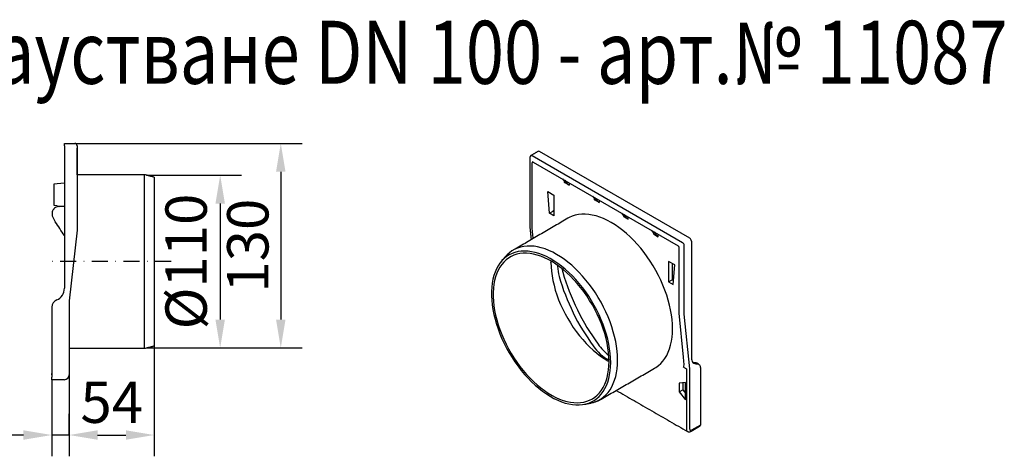
# Model space of a CAD drawing. Extents: x 81264 to 88659, y -2454 to 1571.
# Drawn here: x 84796 to 85421, y -2454 to -2177 of the extents above; entities that cross this region are included whole.
import ezdxf

# ---------------------------------------------------------------- set-up
doc = ezdxf.new("R2010")
doc.units = 0
doc.header["$LTSCALE"] = 2.5
doc.linetypes.add('STRICHPUNKT', pattern=[1, 0.5, -0.25, 0, -0.25])
doc.layers.get('DEFPOINTS').update_dxf_attribs({"color": 10, "linetype": 'CONTINUOUS'})
for name, color, linetype in [('BEMASS', 10, 'CONTINUOUS'), ('DUENN-18', 10, 'CONTINUOUS'), ('MITTE', 10, 'STRICHPUNKT'), ('SICHTBAR', 10, 'CONTINUOUS')]:
    doc.layers.add(name, color=color, linetype=linetype)
doc.styles.add('ARIALTITLE6', font='arial.ttf', dxfattribs={"height": 6})
doc.styles.get("Standard").update_dxf_attribs({"font": 'arial.ttf'})
doc.dimstyles.get("Standard").update_dxf_attribs({"dimscale": 7.5, "dimtxt": 3.5, "dimasz": 2.4, "dimexe": 1.8, "dimexo": 0, "dimgap": 1, "dimtad": 1, "dimdec": 0, "dimrnd": 0.01, "dimzin": 0, "dimtxsty": 'STANDARD', "dimcen": 3, "dimclrd": 256, "dimclre": 256, "dimclrt": 256, "dimazin": 3, "dimtfac": 1, "dimtdec": 0, "dimtix": 1, "dimtmove": 0, "dimatfit": 3, "dimtolj": 1, "dimtzin": 0})

# ---------------------------------------------------------------- blocks, each defined once
blk = doc.blocks.new('*D14')
at = {"layer": 'BEMASS'}
for p, q in [((84816.84, -2405.23), (84816.84, -2453.86)), ((84827.84, -2402.23), (84827.84, -2453.86)), ((84798.84, -2440.36), (84716.27, -2440.36)), ((84827.84, -2440.36), (84816.84, -2440.36)), ((84845.84, -2440.36), (84863.84, -2440.36))]:
    blk.add_line(p, q, dxfattribs=at)
for points in [[(84798.84, -2437.36), (84798.84, -2443.36), (84816.84, -2440.36)], [(84845.84, -2437.36), (84845.84, -2443.36), (84827.84, -2440.36)]]:
    blk.add_solid(points, dxfattribs=at)
at = {"layer": 'DEFPOINTS', "color": 0}
for p in [(84816.84, -2405.23), (84827.84, -2402.23), (84827.84, -2440.36)]:
    blk.add_point(p, dxfattribs=at)
at = {"layer": 'BEMASS', "insert": (84738.8, -2419.69), "char_height": 26.25, "attachment_point": 5}
blk.add_mtext('\\A1;11', dxfattribs=at)
blk = doc.blocks.new('*D15')
at = {"layer": 'BEMASS'}
for p, q in [((84881.84, -2383.75), (84881.84, -2453.86)), ((84827.84, -2440.36), (84827.84, -2426.86)), ((84845.84, -2440.36), (84863.84, -2440.36))]:
    blk.add_line(p, q, dxfattribs=at)
for points in [[(84845.84, -2437.36), (84845.84, -2443.36), (84827.84, -2440.36)], [(84863.84, -2437.36), (84863.84, -2443.36), (84881.84, -2440.36)]]:
    blk.add_solid(points, dxfattribs=at)
at = {"layer": 'DEFPOINTS', "color": 0}
for p in [(84881.84, -2383.75), (84827.84, -2440.36), (84881.84, -2440.36)]:
    blk.add_point(p, dxfattribs=at)
at = {"layer": 'BEMASS', "insert": (84854.84, -2419.52), "char_height": 26.25, "attachment_point": 5}
blk.add_mtext('\\A1;54', dxfattribs=at)
blk = doc.blocks.new('*D16')
at = {"layer": 'BEMASS'}
for p, q in [((84876.98, -2275.4), (84937.18, -2275.4)), ((84923.68, -2293.4), (84923.68, -2367.06)), ((84876.98, -2385.06), (84937.18, -2385.06))]:
    blk.add_line(p, q, dxfattribs=at)
for points in [[(84920.68, -2293.4), (84926.68, -2293.4), (84923.68, -2275.4)], [(84920.68, -2367.06), (84926.68, -2367.06), (84923.68, -2385.06)]]:
    blk.add_solid(points, dxfattribs=at)
at = {"layer": 'DEFPOINTS', "color": 0}
for p in [(84876.98, -2275.4), (84876.98, -2385.06), (84923.68, -2385.06)]:
    blk.add_point(p, dxfattribs=at)
at = {"layer": 'BEMASS', "insert": (84902.05, -2330.23), "char_height": 26.25, "attachment_point": 5, "rotation": 90}
blk.add_mtext('\\A1;%%c110', dxfattribs=at)
blk = doc.blocks.new('*D17')
at = {"layer": 'BEMASS'}
for p, q in [((84831.34, -2255.23), (84975.64, -2255.23)), ((84962.14, -2273.23), (84962.14, -2367.06)), ((84929.68, -2385.06), (84975.64, -2385.06))]:
    blk.add_line(p, q, dxfattribs=at)
for points in [[(84959.14, -2273.23), (84965.14, -2273.23), (84962.14, -2255.23)], [(84959.14, -2367.06), (84965.14, -2367.06), (84962.14, -2385.06)]]:
    blk.add_solid(points, dxfattribs=at)
at = {"layer": 'DEFPOINTS', "color": 0}
for p in [(84831.34, -2255.23), (84929.68, -2385.06), (84962.14, -2385.06)]:
    blk.add_point(p, dxfattribs=at)
at = {"layer": 'BEMASS', "insert": (84941.22, -2320.14), "char_height": 26.25, "attachment_point": 5, "rotation": 90}
blk.add_mtext('\\A1;130', dxfattribs=at)

msp = doc.modelspace()

# ---------------------------------------------------------------- linework, layer by layer
at = {"layer": 'DUENN-18'}
for p, q in [((85121.692, -2262.995), (85217.152, -2318.103)), ((84875.681, -2385.227), (84875.681, -2275.227)), ((85140.974, -2277.801), (85142.142, -2279.489)), ((85142.124, -2280.061), (85142.124, -2279.463)), ((85145.101, -2281.78), (85142.124, -2280.061)), ((85142.475, -2278.667), (85143.706, -2280.392)), ((85145.101, -2280.183), (85145.101, -2281.78)), ((85131.567, -2285.844), (85135.552, -2288.144)), ((85132.698, -2299.561), (85131.567, -2285.844)), ((85135.552, -2288.144), (85135.552, -2301.209)), ((85160.066, -2288.822), (85161.234, -2290.511)), ((85161.216, -2291.083), (85161.216, -2290.485)), ((85164.193, -2292.801), (85161.216, -2291.083)), ((85161.567, -2289.688), (85162.798, -2291.413)), ((85164.193, -2291.205), (85164.193, -2292.801)), ((85132.698, -2299.561), (85134.988, -2298.22)), ((85135.552, -2301.209), (85132.698, -2299.561)), ((85134.971, -2298.016), (85135.552, -2297.675)), ((85134.988, -2298.22), (85134.971, -2298.016)), ((85135.552, -2298.545), (85134.988, -2298.22)), ((85178.451, -2299.436), (85179.619, -2301.124)), ((85179.601, -2301.098), (85179.601, -2301.696)), ((85179.601, -2301.696), (85182.578, -2303.415)), ((85179.951, -2300.302), (85181.182, -2302.027)), ((85182.578, -2303.415), (85182.578, -2301.818)), ((85197.543, -2310.457), (85198.711, -2312.146)), ((85198.693, -2312.119), (85198.693, -2312.717)), ((85199.043, -2311.323), (85200.274, -2313.048)), ((85198.693, -2312.717), (85201.67, -2314.436)), ((85201.67, -2314.436), (85201.67, -2312.84)), ((85218.212, -2363.557), (85218.212, -2319.94)), ((85212.227, -2332.408), (85208.242, -2330.107)), ((85208.242, -2330.107), (85208.242, -2343.172)), ((85210.549, -2331.439), (85210.549, -2341.84)), ((85211.095, -2344.819), (85212.227, -2332.408)), ((85208.242, -2343.172), (85210.549, -2341.84)), ((85208.242, -2343.172), (85211.095, -2344.819)), ((85210.549, -2341.84), (85211.326, -2342.289)), ((85221.748, -2398.26), (85218.212, -2363.557)), ((85221.748, -2436.706), (85221.748, -2398.26)), ((85218.999, -2407.006), (85214.951, -2407.368)), ((85214.951, -2407.368), (85214.951, -2412.907)), ((85214.951, -2412.907), (85217.258, -2411.665)), ((85217.258, -2407.162), (85217.258, -2411.665)), ((85217.258, -2411.665), (85218.999, -2413.831)), ((85218.999, -2417.942), (85218.999, -2407.006)), ((85214.951, -2412.907), (85218.999, -2417.942)), ((85228.465, -2434.053), (85222.809, -2437.318))]:
    msp.add_line(p, q, dxfattribs=at)
at = {"layer": 'DUENN-18', "flags": 128}
for points in [[(85121.692, -2262.995), (85121.485, -2262.899), (85121.286, -2262.854), (85121.103, -2262.862), (85120.942, -2262.921), (85120.942, -2262.921)], [(85171.562, -2394.254), (85171.486, -2391.438), (85171.257, -2388.545), (85170.878, -2385.587), (85170.349, -2382.577), (85169.672, -2379.525), (85168.851, -2376.444), (85167.888, -2373.348), (85166.787, -2370.247), (85165.554, -2367.156), (85164.192, -2364.085), (85162.707, -2361.048), (85161.106, -2358.056), (85159.394, -2355.123), (85157.579, -2352.259), (85155.668, -2349.476), (85153.668, -2346.785), (85151.588, -2344.198), (85149.436, -2341.724), (85147.221, -2339.374), (85144.951, -2337.156), (85142.636, -2335.081), (85140.285, -2333.156), (85137.908, -2331.389), (85135.514, -2329.787), (85133.113, -2328.356), (85130.714, -2327.103), (85128.327, -2326.033), (85125.961, -2325.149), (85123.627, -2324.456), (85121.334, -2323.955), (85119.09, -2323.65), (85116.906, -2323.541), (85114.789, -2323.628), (85112.748, -2323.912), (85110.792, -2324.392), (85108.927, -2325.064), (85107.163, -2325.928), (85105.506, -2326.978), (85103.962, -2328.211), (85102.538, -2329.623), (85102.374, -2329.822)], [(85154.913, -2420.824), (85155.668, -2420.68), (85157.579, -2420.104), (85159.394, -2419.336), (85161.106, -2418.378), (85162.707, -2417.236), (85164.192, -2415.913), (85165.554, -2414.415), (85166.787, -2412.747), (85167.888, -2410.917), (85168.851, -2408.933), (85169.672, -2406.801), (85170.349, -2404.53), (85170.878, -2402.13), (85171.257, -2399.611), (85171.486, -2396.982), (85171.562, -2394.254)]]:
    msp.add_lwpolyline(points, dxfattribs=at)
at = {"layer": 'DUENN-18'}
for centre, radius, start, end in [((85215.91, -2320.045), 2.305, 2.605478, 57.394522), ((85162.158, -2332.873), 24.315, 180.794279, 196.257995), ((85274.797, -2300.346), 141.557, 196.133234, 216.13814), ((85184.931, -2367), 29.685, 214.53014, 240.86331), ((85222.395, -2436.811), 0.655, 170.785963, 309.203285)]:
    msp.add_arc(centre, radius, start, end, dxfattribs=at)
for centre, start_param, end_param in [((85141.417, -2279.055), 2.5735159, 4.1181323), ((85144.394, -2280.774), 1.0288995, 2.5735159), ((85160.509, -2290.077), 2.5735159, 4.1181323), ((85163.486, -2291.795), 1.0288995, 2.5735159), ((85178.894, -2300.69), 2.5735159, 4.1181323), ((85181.871, -2302.408), 1.0288995, 2.5735159), ((85197.986, -2311.711), 2.5735159, 4.1181323), ((85200.963, -2313.43), 1.0288995, 2.5735159)]:
    msp.add_ellipse(centre, major_axis=(-0.976, 1.068), ratio=0.2019459, start_param=start_param, end_param=end_param, dxfattribs=at)
msp.add_open_spline([(85137.927, -2332.736), (85137.845, -2333.21)], degree=1, dxfattribs=at)
at = {"layer": 'MITTE', "ltscale": 8}
msp.add_line((84892.491, -2330.227), (84814.94, -2330.227), dxfattribs=at)
at = {"layer": 'SICHTBAR'}
for p, q in [((84824.84, -2255.227), (84831.34, -2255.227)), ((84824.84, -2256.727), (84824.84, -2255.227)), ((84824.84, -2256.727), (84824.84, -2347.227)), ((84832.84, -2256.727), (84832.84, -2310.227)), ((84832.84, -2259.227), (84832.84, -2258.227)), ((84832.84, -2275.227), (84832.84, -2259.227)), ((85221.748, -2315.45), (85126.288, -2260.342)), ((85121.692, -2309.13), (85121.692, -2267.486)), ((85122.399, -2267.078), (85214.324, -2320.144)), ((84818.34, -2280.796), (84820.165, -2280.636)), ((84818.34, -2294.659), (84818.34, -2280.796)), ((84820.165, -2280.636), (84824.84, -2280.227)), ((84881.84, -2276.701), (84881.84, -2383.754)), ((84820.165, -2294.818), (84818.34, -2294.659)), ((84820.165, -2294.818), (84824.84, -2295.227)), ((84821.318, -2295.289), (84821.539, -2295.285)), ((84832.84, -2310.227), (84827.84, -2355.227)), ((85122.353, -2315.455), (85121.692, -2309.13)), ((84824.84, -2314.984), (84824.839, -2314.983)), ((85222.809, -2317.287), (85222.809, -2391.184)), ((85215.03, -2363.013), (85215.03, -2321.369)), ((84827.84, -2355.227), (84827.84, -2402.227)), ((84816.84, -2359.227), (84816.84, -2403.727)), ((84816.84, -2359.227), (84816.84, -2366.92)), ((84816.84, -2366.92), (84816.84, -2367.987)), ((84816.84, -2367.987), (84816.84, -2378.003)), ((85217.803, -2390.914), (85215.03, -2363.013)), ((84816.84, -2378.003), (84816.84, -2379.071)), ((84816.84, -2379.071), (84816.84, -2401.253)), ((85217.785, -2397.265), (85219.627, -2398.328)), ((85219.627, -2398.328), (85219.627, -2436.706)), ((85228.465, -2397.716), (85228.465, -2434.053)), ((84816.84, -2402.227), (84816.84, -2403.062)), ((84816.84, -2405.227), (84816.84, -2403.727)), ((84824.84, -2405.227), (84816.84, -2405.227))]:
    msp.add_line(p, q, dxfattribs=at)
at = {"layer": 'SICHTBAR', "flags": 128}
for points in [[(85210.788, -2372.812), (85210.711, -2369.948), (85210.481, -2367.006), (85210.099, -2363.999), (85209.566, -2360.938), (85208.884, -2357.835), (85208.057, -2354.703), (85207.086, -2351.554), (85205.977, -2348.4), (85204.734, -2345.253), (85203.36, -2342.127), (85201.863, -2339.033), (85200.247, -2335.984), (85198.52, -2332.992), (85196.687, -2330.068), (85194.756, -2327.225), (85192.736, -2324.472), (85190.633, -2321.822), (85188.456, -2319.285), (85186.214, -2316.87), (85183.915, -2314.587), (85181.569, -2312.446), (85179.184, -2310.454), (85176.771, -2308.619), (85174.339, -2306.95), (85171.897, -2305.451), (85169.455, -2304.13), (85167.023, -2302.991), (85164.609, -2302.04), (85162.225, -2301.279), (85159.879, -2300.711), (85157.58, -2300.34), (85155.338, -2300.166), (85153.161, -2300.19), (85151.058, -2300.412), (85149.037, -2300.832), (85147.107, -2301.446), (85145.274, -2302.254), (85144.399, -2302.728)], [(85158.873, -2420.042), (85159.941, -2419.794), (85161.866, -2419.181), (85163.693, -2418.376), (85165.415, -2417.382), (85167.026, -2416.202), (85168.519, -2414.841), (85169.888, -2413.305), (85171.127, -2411.6), (85172.233, -2409.732), (85173.2, -2407.71), (85174.025, -2405.54), (85174.705, -2403.231), (85175.236, -2400.793), (85175.617, -2398.235), (85175.846, -2395.567), (85175.923, -2392.8), (85175.846, -2389.945), (85175.617, -2387.012), (85175.236, -2384.014), (85174.705, -2380.963), (85174.025, -2377.87), (85173.2, -2374.747), (85172.233, -2371.608), (85171.127, -2368.463), (85169.888, -2365.327), (85168.519, -2362.21), (85167.026, -2359.126), (85165.415, -2356.086), (85163.693, -2353.103), (85161.866, -2350.189), (85159.941, -2347.354), (85157.927, -2344.61), (85155.83, -2341.968), (85153.66, -2339.438), (85151.425, -2337.031), (85149.133, -2334.755), (85146.794, -2332.62), (85144.417, -2330.635), (85142.012, -2328.806), (85139.587, -2327.141), (85137.153, -2325.648), (85134.718, -2324.331), (85132.293, -2323.196), (85129.888, -2322.247), (85127.511, -2321.488), (85125.172, -2320.923), (85122.88, -2320.552), (85120.645, -2320.379), (85118.475, -2320.403), (85116.378, -2320.625), (85114.364, -2321.043), (85112.439, -2321.655), (85110.612, -2322.461), (85108.89, -2323.455), (85107.279, -2324.635), (85105.787, -2325.996), (85105.042, -2326.793)], [(85102.365, -2329.815), (85101.239, -2331.206), (85100.072, -2332.956), (85099.039, -2334.864), (85098.147, -2336.924), (85097.397, -2339.126), (85096.794, -2341.462), (85096.34, -2343.923), (85096.036, -2346.499), (85095.883, -2349.179), (85095.883, -2351.952), (85096.036, -2354.808), (85096.34, -2357.734), (85096.794, -2360.72), (85097.397, -2363.753), (85098.147, -2366.82), (85099.039, -2369.911), (85100.072, -2373.011), (85101.239, -2376.108), (85102.538, -2379.191), (85103.962, -2382.246), (85105.506, -2385.262), (85107.163, -2388.226), (85108.927, -2391.127), (85110.792, -2393.951), (85112.748, -2396.69), (85114.789, -2399.33), (85116.906, -2401.862), (85119.09, -2404.275), (85121.334, -2406.56), (85123.627, -2408.708), (85125.961, -2410.709), (85128.327, -2412.556), (85130.714, -2414.241), (85133.113, -2415.758), (85135.514, -2417.101), (85137.908, -2418.263), (85140.285, -2419.241), (85142.636, -2420.03), (85144.951, -2420.627), (85147.221, -2421.03), (85149.436, -2421.237), (85151.588, -2421.248), (85153.668, -2421.062), (85154.918, -2420.848)], [(85170.483, -2393.631), (85170.406, -2390.838), (85170.175, -2387.967), (85169.791, -2385.032), (85169.255, -2382.043), (85168.571, -2379.014), (85167.74, -2375.958), (85166.767, -2372.886), (85165.655, -2369.813), (85164.409, -2366.75), (85163.035, -2363.711), (85161.537, -2360.708), (85159.923, -2357.755), (85158.199, -2354.863), (85156.372, -2352.044), (85154.45, -2349.311), (85152.441, -2346.675), (85150.353, -2344.147), (85148.196, -2341.737), (85145.978, -2339.456), (85143.708, -2337.313), (85141.397, -2335.317), (85139.053, -2333.477), (85136.687, -2331.8), (85134.309, -2330.293), (85131.927, -2328.963), (85129.554, -2327.815), (85127.198, -2326.855), (85124.869, -2326.085), (85122.577, -2325.509), (85120.332, -2325.131), (85118.144, -2324.95), (85116.02, -2324.969), (85113.971, -2325.186), (85112.004, -2325.602), (85110.129, -2326.214), (85108.352, -2327.019), (85106.682, -2328.015), (85105.125, -2329.197), (85103.688, -2330.561), (85102.377, -2332.1), (85101.198, -2333.808), (85100.155, -2335.677), (85099.252, -2337.701), (85098.495, -2339.871), (85097.884, -2342.177), (85097.425, -2344.609), (85097.117, -2347.158), (85096.963, -2349.814), (85096.963, -2352.563), (85097.117, -2355.397), (85097.425, -2358.301), (85097.884, -2361.265), (85098.495, -2364.275), (85099.252, -2367.319), (85100.155, -2370.385), (85101.198, -2373.459), (85102.377, -2376.529), (85103.688, -2379.581), (85105.125, -2382.604), (85106.682, -2385.583), (85108.352, -2388.508), (85110.129, -2391.364), (85112.004, -2394.142), (85113.971, -2396.828), (85116.02, -2399.411), (85118.144, -2401.882), (85120.332, -2404.228), (85122.577, -2406.442), (85124.869, -2408.512), (85127.198, -2410.431), (85129.554, -2412.191), (85131.927, -2413.783), (85134.309, -2415.202), (85136.687, -2416.442), (85139.053, -2417.497), (85141.397, -2418.362), (85143.708, -2419.035), (85145.978, -2419.513), (85148.196, -2419.792), (85150.353, -2419.873), (85152.441, -2419.755), (85154.45, -2419.439), (85156.372, -2418.925), (85158.199, -2418.216), (85159.923, -2417.314), (85161.537, -2416.225), (85163.035, -2414.951), (85164.409, -2413.499), (85165.655, -2411.875), (85166.767, -2410.085), (85167.74, -2408.137), (85168.571, -2406.04), (85169.255, -2403.801), (85169.791, -2401.43), (85170.175, -2398.938), (85170.406, -2396.334), (85170.483, -2393.631)], [(85133.636, -2330.78), (85133.716, -2333.554), (85133.951, -2336.404), (85134.338, -2339.32), (85134.878, -2342.288), (85135.566, -2345.295), (85136.401, -2348.33), (85137.378, -2351.378), (85138.494, -2354.427), (85139.744, -2357.464), (85141.122, -2360.476), (85142.622, -2363.45), (85144.238, -2366.374), (85145.964, -2369.234), (85147.791, -2372.018), (85149.713, -2374.716), (85151.72, -2377.314), (85153.804, -2379.802), (85155.957, -2382.17), (85158.169, -2384.407), (85160.43, -2386.504), (85162.731, -2388.452), (85165.062, -2390.242), (85167.414, -2391.866), (85169.776, -2393.319), (85170.483, -2393.719)], [(85199.395, -2397.994), (85200.247, -2397.47), (85201.863, -2396.286), (85203.36, -2394.922), (85204.734, -2393.381), (85205.977, -2391.671), (85207.086, -2389.797), (85208.057, -2387.768), (85208.884, -2385.591), (85209.566, -2383.275), (85210.099, -2380.83), (85210.481, -2378.264), (85210.711, -2375.588), (85210.788, -2372.812)], [(85222.809, -2391.184), (85222.87, -2392.105), (85223.051, -2392.936), (85223.35, -2393.659), (85223.759, -2394.259), (85224.269, -2394.721), (85224.87, -2395.037), (85225.548, -2395.199), (85226.29, -2395.204)], [(85226.29, -2395.204), (85226.753, -2395.207), (85227.177, -2395.308), (85227.553, -2395.506), (85227.872, -2395.795), (85228.127, -2396.169), (85228.314, -2396.621), (85228.427, -2397.14), (85228.465, -2397.716)]]:
    msp.add_lwpolyline(points, dxfattribs=at)
at = {"layer": 'SICHTBAR'}
for centre, radius, start, end in [((84831.34, -2256.727), 1.5, 0, 90), ((85125.849, -2260.955), 0.754, 54.382423, 114.307119), ((85121.692, -2264.22), 1.5, 119.997312, 180), ((84875.681, -2280.227), 5, 75, 90), ((85220.506, -2317.391), 2.305, 2.605478, 57.394522), ((85171.884, -2328.31), 31.904, 191.537079, 195.79085), ((85281.559, -2296.427), 146.118, 196.117996, 216.153378), ((84816.84, -2347.227), 8, 292.619865, 0), ((84821.84, -2359.227), 5, 112.619865, 180), ((84875.681, -2380.227), 5, 270, 285), ((85194.551, -2360.438), 38.103, 215.619216, 230.557157), ((84824.84, -2402.227), 3, 270, 0), ((85221.096, -2436.868), 1.479, 173.695945, 235.043591), ((85227.714, -2434.126), 0.755, 305.691206, 5.620974)]:
    msp.add_arc(centre, radius, start, end, dxfattribs=at)
for centre, major_axis, ratio, start_param, end_param in [((85122.4, -2267.895), (-0.5, 0.867), 0.576986, 5.4982109, 7.068322), ((84830.707, -2354.256), (-48.448, 86.911), 0.1587584, 5.1065716, 5.2239856), ((85214.323, -2320.961), (-0.5, 0.866), 0.5777773, 3.9274148, 5.4975259), ((85217.077, -2390.324), (-0.754, 6.952), 0.094455, 3.072601, 4.6172174)]:
    msp.add_ellipse(centre, major_axis=major_axis, ratio=ratio, start_param=start_param, end_param=end_param, dxfattribs=at)
for points, degree in [([(85125.539, -2260.268), (85120.942, -2262.921)], 1), ([(85120.192, -2264.22), (85120.192, -2307.885)], 1), ([(84875.681, -2275.227), (84832.84, -2275.227)], 1), ([(84881.84, -2276.701), (84876.976, -2275.398)], 1), ([(84824.84, -2295.227), (84823.739, -2295.247), (84822.639, -2295.266), (84821.539, -2295.285)], 3), ([(85144.399, -2302.728), (85110.872, -2322.346)], 1), ([(85120.195, -2307.942), (85121.038, -2316.214)], 1), ([(85105.042, -2326.793), (85102.365, -2329.815)], 1), ([(85133.636, -2330.78), (85133.749, -2330.027)], 1), ([(84827.84, -2385.227), (84875.681, -2385.227)], 1), ([(84876.976, -2385.057), (84881.84, -2383.754)], 1), ([(85165.565, -2417.523), (85199.395, -2397.994)], 1), ([(85227.43, -2395.427), (85226.348, -2394.803)], 1), ([(85175.102, -2412.017), (85220.248, -2438.079)], 1), ([(85154.918, -2420.848), (85158.873, -2420.042)], 1), ([(85222.498, -2438.005), (85228.155, -2434.739)], 1)]:
    msp.add_open_spline(points, degree=degree, dxfattribs=at)
for points, knots in [([(84821.539, -2295.285), (84821.091, -2295.293), (84820.659, -2295.359), (84819.822, -2295.605), (84819.442, -2295.777), (84818.747, -2296.207), (84818.449, -2296.454), (84818.059, -2296.865), (84817.938, -2297.01), (84817.72, -2297.306), (84817.622, -2297.458), (84817.359, -2297.925), (84817.223, -2298.25), (84817.029, -2298.926), (84816.972, -2299.267), (84816.932, -2299.959), (84816.95, -2300.311), (84817.06, -2301.008), (84817.151, -2301.352), (84817.282, -2301.693)], [0, 0, 0, 0, 0.125, 0.125, 0.25, 0.25, 0.375, 0.375, 0.4375, 0.4375, 0.5, 0.5, 0.625, 0.625, 0.75, 0.75, 0.875, 0.875, 1, 1, 1, 1]), ([(84817.282, -2301.693), (84817.497, -2302.258), (84817.752, -2302.821), (84818.331, -2303.924), (84818.657, -2304.467), (84819.019, -2305)], [0, 0, 0, 0, 0.5, 0.5, 1, 1, 1, 1]), ([(85225.081, -2394.542), (85224.913, -2394.563), (85224.537, -2394.611), (85224.206, -2394.585), (85224.068, -2394.53), (85224.05, -2394.523)], [0, 0, 0, 0, 0.412885, 0.926194, 1, 1, 1, 1]), ([(85226.361, -2394.827), (85226.276, -2394.774), (85226.04, -2394.628), (85225.582, -2394.505), (85225.237, -2394.548), (85225.078, -2394.568)], [0, 0, 0, 0, 0.233201, 0.6464826, 1, 1, 1, 1]), ([(84816.84, -2402.227), (84816.84, -2402.227), (84816.84, -2402.194), (84816.84, -2402.081), (84816.84, -2402.003), (84816.84, -2401.728), (84816.84, -2401.49), (84816.84, -2401.253)], [0, 0, 0, 0, 0.25, 0.25, 0.5, 0.5, 1, 1, 1, 1]), ([(85158.781, -2420.037), (85159.213, -2419.953), (85160.34, -2419.734), (85162.082, -2419.168), (85163.924, -2418.424), (85165.046, -2417.799), (85165.566, -2417.51)], [0, 0, 0, 0, 0.1794661, 0.4677787, 0.753435, 1, 1, 1, 1]), ([(85220.253, -2438.071), (85220.42, -2438.154), (85220.764, -2438.326), (85221.345, -2438.371), (85221.94, -2438.282), (85222.306, -2438.1), (85222.498, -2438.005)], [0, 0, 0, 0, 0.2351515, 0.4838903, 0.7283378, 1, 1, 1, 1])]:
    msp.add_open_spline(points, degree=3, knots=knots, dxfattribs=at)

# ---------------------------------------------------------------- texts
at = {"layer": 'SICHTBAR', "style": 'ARIALTITLE6', "width": 0.8}
msp.add_text('Челна плоча със заустване DN 100 - арт.№ 11087', height=40, dxfattribs=at).set_placement((84395.897, -2217.399))

# ---------------------------------------------------------------- dimensions: what is measured, and where the dimension line sits
at = {"layer": 'BEMASS'}
dim = msp.add_linear_dim(base=(84962.136, -2385.057), p1=(84831.34, -2255.227), p2=(84929.682, -2385.057), angle=90, dimstyle='STANDARD', dxfattribs=at)
dim.commit()
dim.dimension.update_dxf_attribs({"geometry": '*D17', "text_midpoint": (84941.224, -2320.142)})
dim = msp.add_linear_dim(base=(84923.682, -2385.057), p1=(84876.976, -2275.398), p2=(84876.976, -2385.057), angle=90, text='%%c110', dimstyle='STANDARD', dxfattribs=at)
dim.commit()
dim.dimension.update_dxf_attribs({"geometry": '*D16', "text_midpoint": (84902.046, -2330.227)})
dim = msp.add_linear_dim(base=(84881.84, -2440.365), p1=(84827.84, -2440.365), p2=(84881.84, -2383.754), dimstyle='STANDARD', dxfattribs=at)
dim.commit()
dim.dimension.update_dxf_attribs({"geometry": '*D15', "text_midpoint": (84854.84, -2419.516)})
dim = msp.add_linear_dim(base=(84827.84, -2440.365), p1=(84816.84, -2405.227), p2=(84827.84, -2402.227), dimstyle='STANDARD', dxfattribs=at)
dim.commit()
dim.dimension.update_dxf_attribs({"geometry": '*D14', "text_midpoint": (84738.797, -2440.365), "dimtype": 160})

doc.saveas('drawing.dxf')
